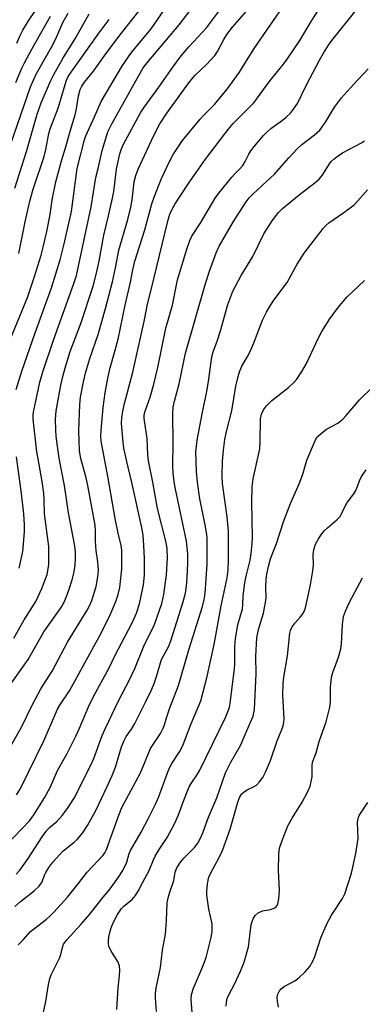
# Model space of a CAD drawing. Units: inches. Extents: x 1333762 to 1339762, y 529445 to 533446.
# Drawn here: x 1334808 to 1334907, y 530005 to 530289 of the extents above; entities that cross this region are included whole.
import ezdxf

# ---------------------------------------------------------------- set-up
doc = ezdxf.new("R2010")
doc.units = ezdxf.units.IN
doc.header["$MEASUREMENT"] = 0
doc.layers.add('Undefined', color=1, linetype='Continuous')

msp = doc.modelspace()

# ---------------------------------------------------------------- linework, layer by layer
at = {"layer": 'Undefined'}
for points, elevation in [([(1334802.67, 530191.07), (1334810.05, 530208.83), (1334812.06, 530214.92), (1334813.91, 530221.08), (1334814.51, 530223.34), (1334815.57, 530227.91), (1334816.51, 530232.84), (1334817.18, 530237.03), (1334818.19, 530242.26), (1334819.86, 530248.3), (1334821, 530252.04), (1334822.43, 530257.14), (1334823.78, 530261.49), (1334824.18, 530263.22), (1334824.72, 530266.98), (1334825.24, 530268.85), (1334825.73, 530269.82), (1334826.46, 530270.97), (1334829.08, 530274.13), (1334832.37, 530278.75), (1334837.02, 530284.98), (1334851.36, 530303.15)], 426), ([(1334801.82, 530048.97), (1334810.57, 530057.97), (1334811.83, 530059.7), (1334814.93, 530064.65), (1334816.61, 530067.78), (1334818.71, 530072.5), (1334821.45, 530077.38), (1334824.02, 530082.63), (1334825, 530084.72), (1334827.63, 530090.91), (1334829.03, 530093.85), (1334833.54, 530102.13), (1334835.25, 530105.61), (1334840.28, 530115.31), (1334841.46, 530117.88), (1334842.35, 530120.55), (1334843.46, 530126.07), (1334843.76, 530128.8), (1334843.74, 530133.63), (1334843.58, 530137.41), (1334843.36, 530140.22), (1334843.21, 530141.54), (1334842.94, 530142.97), (1334840.14, 530155.58), (1334838.56, 530161.95), (1334837.85, 530165.42), (1334837.6, 530167.17), (1334837.23, 530171.52), (1334837.19, 530172.68), (1334837.28, 530174.14), (1334837.55, 530176.07), (1334837.99, 530178.33), (1334840.4, 530187.31), (1334843.83, 530202.44), (1334844.66, 530206.91), (1334845.66, 530210.65), (1334850.62, 530231.25), (1334851.11, 530232.86), (1334851.67, 530234.14), (1334852.68, 530235.91), (1334854.07, 530238.12), (1334856.68, 530242.03), (1334861.4, 530248.71), (1334864.14, 530252.42), (1334866.97, 530256.08), (1334868.43, 530257.91), (1334869.42, 530259.01), (1334875.38, 530265.02), (1334880.02, 530271.4), (1334883.57, 530275.61), (1334884.79, 530277.28), (1334888.62, 530282.92), (1334891.89, 530288.39), (1334896.65, 530295.94)], 438), ([(1334806.06, 530110.64), (1334809.08, 530115.95), (1334812.44, 530121.28), (1334814.18, 530125), (1334815.25, 530127.76), (1334815.66, 530129.05), (1334815.99, 530130.63), (1334816.16, 530132.03), (1334816.21, 530134.98), (1334816.16, 530137.05), (1334814.96, 530146.53), (1334814.84, 530150.7), (1334814.7, 530152.4), (1334814.25, 530155.86), (1334813.05, 530162.34), (1334812.75, 530164.41), (1334811.67, 530173.84), (1334811.64, 530174.93), (1334811.72, 530175.84), (1334813.61, 530184.51), (1334814.41, 530187.41), (1334817.64, 530196.83), (1334823.39, 530212.9), (1334824.12, 530215.22), (1334828.39, 530234.98), (1334829.78, 530243.46), (1334830.43, 530246.05), (1334831.52, 530251.25), (1334833.21, 530256.6), (1334834.25, 530258.74), (1334840.39, 530269.84), (1334843.42, 530275.08), (1334844.92, 530277.03), (1334853.84, 530287.49), (1334860.4, 530296.19)], 430), ([(1334806.72, 530182.31), (1334808.35, 530187.6), (1334812.19, 530198.65), (1334816.9, 530211.62), (1334819.42, 530219.75), (1334820.57, 530224.37), (1334822.71, 530233.65), (1334824.39, 530246.05), (1334826.47, 530254.31), (1334826.85, 530255.52), (1334829.39, 530260.96), (1334831.31, 530265.39), (1334837.39, 530275.74), (1334840, 530279.46), (1334845.69, 530286.37), (1334853.05, 530297.02)], 428), ([(1334806.96, 530282.18), (1334807.82, 530284.2), (1334808.71, 530285.95), (1334810.34, 530288.62), (1334816.56, 530297.94)], 416), ([(1334800.47, 530071.42), (1334808.24, 530085.04), (1334811.25, 530091.2), (1334813.84, 530096.01), (1334817.12, 530101.19), (1334821.58, 530109.5), (1334827.26, 530118.72), (1334827.9, 530119.96), (1334828.55, 530121.52), (1334829.79, 530125.53), (1334830.33, 530128.31), (1334830.49, 530130.3), (1334830.34, 530132.67), (1334829.81, 530135.89), (1334829.69, 530137.05), (1334829.62, 530138.77), (1334829.68, 530141.47), (1334829.56, 530143.19), (1334827.44, 530154.68), (1334826.92, 530156.87), (1334825.39, 530162.48), (1334825.03, 530164.67), (1334824.86, 530170.47), (1334825.14, 530178.04), (1334825.32, 530180.12), (1334826.15, 530184.58), (1334826.84, 530187.44), (1334828, 530191.31), (1334830.38, 530198.23), (1334832.53, 530205.74), (1334834.52, 530213.35), (1334835.44, 530217.41), (1334836.35, 530222.52), (1334838.98, 530231.36), (1334839.84, 530234.93), (1334840.22, 530237.05), (1334840.84, 530242.17), (1334841.24, 530244.05), (1334841.96, 530245.86), (1334845.72, 530253.95), (1334847.29, 530257.11), (1334848.26, 530258.89), (1334850.23, 530262.02), (1334856.91, 530271.17), (1334858.44, 530272.94), (1334861.67, 530276), (1334864.1, 530278.6), (1334864.88, 530279.81), (1334866.66, 530283.25), (1334867.57, 530284.66), (1334869.23, 530286.77), (1334873.94, 530292.14)], 434), ([(1334804.32, 530250.69), (1334810.85, 530269.6), (1334812.62, 530273.49), (1334816.93, 530281.02), (1334818.06, 530283.26), (1334820.35, 530288.37), (1334821.76, 530290.8)], 420), ([(1334804.33, 530096.28), (1334810.21, 530104.54), (1334814.75, 530112.44), (1334819.75, 530119.5), (1334820.47, 530120.8), (1334821.25, 530122.63), (1334822.06, 530124.77), (1334822.93, 530127.51), (1334823.44, 530129.79), (1334823.73, 530131.79), (1334823.89, 530133.77), (1334823.84, 530135.65), (1334823.54, 530137.75), (1334821.84, 530146.75), (1334820.73, 530154.63), (1334819.17, 530162.54), (1334818.85, 530164.56), (1334818.3, 530168.89), (1334818.17, 530170.6), (1334818.12, 530173.66), (1334818.32, 530176.24), (1334819.6, 530183.63), (1334820.17, 530186.08), (1334820.89, 530188.58), (1334822.37, 530193.26), (1334825.41, 530201.42), (1334828.92, 530212.14), (1334829.76, 530215.16), (1334830.72, 530219.38), (1334832.01, 530226.81), (1334833.41, 530232.44), (1334834.55, 530237.52), (1334834.89, 530239.47), (1334835.74, 530245.87), (1334836.14, 530248.11), (1334836.67, 530250.32), (1334837.15, 530251.71), (1334837.75, 530253.04), (1334842.65, 530262.15), (1334843.77, 530263.87), (1334847.93, 530269.47), (1334851.96, 530275.31), (1334854.37, 530278.57), (1334856.65, 530281.24), (1334860.45, 530285.23), (1334861.65, 530286.59), (1334866.02, 530292.34)], 432), ([(1334806.35, 530240.36), (1334809.72, 530250.92), (1334812.85, 530261.73), (1334813.95, 530265), (1334816.68, 530271.27), (1334817.57, 530273.14), (1334820.23, 530277.73), (1334823.83, 530283.59), (1334827.84, 530290.69)], 422), ([(1334806.71, 530042.58), (1334807.77, 530043.76), (1334810.16, 530047.12), (1334814.2, 530053.35), (1334815.37, 530055.01), (1334816.32, 530056.04), (1334818.45, 530057.79), (1334819.99, 530059.5), (1334821.57, 530061.52), (1334823.5, 530064.55), (1334828.34, 530074.07), (1334829.12, 530075.96), (1334831.59, 530082.56), (1334832.51, 530084.68), (1334836.28, 530092.55), (1334839.49, 530098.65), (1334841.02, 530101.89), (1334843.61, 530108.38), (1334846.68, 530114.63), (1334848.81, 530120.7), (1334849.4, 530123.31), (1334850.16, 530128.78), (1334850.42, 530133.82), (1334850.33, 530136.58), (1334849.97, 530138.65), (1334847.56, 530148.04), (1334846.23, 530155.62), (1334844.9, 530161.78), (1334844.74, 530163.49), (1334844.57, 530168.23), (1334843.76, 530173.35), (1334843.68, 530174.21), (1334843.73, 530175.01), (1334843.98, 530176.08), (1334845.38, 530180.14), (1334846.51, 530183.85), (1334847.64, 530188.69), (1334849.96, 530200), (1334851.86, 530206.63), (1334853.34, 530213.92), (1334856.03, 530222.83), (1334856.9, 530225.28), (1334857.49, 530226.55), (1334860.03, 530230.49), (1334864.16, 530237.53), (1334865.22, 530238.96), (1334868.95, 530243.56), (1334869.73, 530244.44), (1334871.24, 530245.88), (1334872.15, 530246.94), (1334872.88, 530248.07), (1334873.92, 530250.19), (1334874.48, 530251.13), (1334875.54, 530252.5), (1334878.17, 530255.6), (1334878.97, 530256.43), (1334880.28, 530257.55), (1334883.61, 530260), (1334884.71, 530260.89), (1334885.93, 530262.05), (1334886.84, 530263.15), (1334887.95, 530264.84), (1334890.58, 530270.17), (1334894.34, 530277.27), (1334895.49, 530279.34), (1334896.86, 530281.59), (1334897.89, 530282.98), (1334904.85, 530291.67)], 440), ([(1334806.88, 530065.45), (1334807.85, 530067.16), (1334814.86, 530081.21), (1334818.71, 530090.15), (1334819.36, 530091.33), (1334822.11, 530095.5), (1334830.76, 530111.28), (1334833.57, 530116.72), (1334835.53, 530121.26), (1334836.22, 530123.26), (1334836.62, 530125.31), (1334837.23, 530130.6), (1334837.28, 530132.62), (1334837.2, 530136.06), (1334837.01, 530137.38), (1334836.17, 530140.92), (1334835.31, 530145.13), (1334833.32, 530156.78), (1334831.28, 530167.47), (1334831.19, 530168.96), (1334831.24, 530170.55), (1334831.85, 530177.14), (1334832.44, 530181.4), (1334833.22, 530185.65), (1334833.91, 530188.63), (1334835.36, 530193.66), (1334836.19, 530196.88), (1334838.21, 530206.69), (1334839.72, 530213.26), (1334840.38, 530216.8), (1334840.98, 530219.39), (1334843.9, 530228.33), (1334845.92, 530235.87), (1334846.64, 530238.09), (1334848.7, 530243.18), (1334850.98, 530248.12), (1334852.06, 530250.14), (1334854.79, 530254.13), (1334859.85, 530260.24), (1334860.89, 530261.4), (1334863.95, 530264.51), (1334867.67, 530268.89), (1334871.18, 530273.87), (1334875.46, 530280.62), (1334882.75, 530291.2)], 436), ([(1334806.68, 530270.85), (1334808.35, 530274.99), (1334809.11, 530276.56), (1334811.25, 530280.43), (1334816.68, 530289.95)], 418), ([(1334807.52, 530221.6), (1334809.31, 530230.73), (1334810.69, 530236.68), (1334811.69, 530240.11), (1334814.82, 530249.56), (1334815.29, 530251.49), (1334816.2, 530256.16), (1334816.55, 530257.5), (1334818.85, 530263.46), (1334821.21, 530271.27), (1334821.79, 530272.57), (1334822.57, 530273.81), (1334830.45, 530284.76), (1334833.6, 530288.98)], 424), ([(1334806.34, 530033.27), (1334807.96, 530034.72), (1334811.94, 530037.86), (1334813.36, 530039.21), (1334814.2, 530040.39), (1334814.91, 530042.34), (1334815.28, 530043.1), (1334816.18, 530044.52), (1334817.33, 530046.12), (1334820.23, 530049.28), (1334823.53, 530051.83), (1334824.38, 530052.62), (1334825.88, 530054.42), (1334827.29, 530056.65), (1334829.76, 530060.96), (1334833.03, 530067.87), (1334834.45, 530071.08), (1334835.43, 530073.51), (1334837.17, 530079.29), (1334837.87, 530081.2), (1334838.48, 530082.3), (1334840.02, 530084.45), (1334841.01, 530086.08), (1334844.12, 530092.24), (1334845.88, 530095.96), (1334846.57, 530097.61), (1334847.28, 530099.58), (1334848.17, 530102.86), (1334848.74, 530104.5), (1334849.24, 530105.56), (1334850.68, 530108.14), (1334851.37, 530109.86), (1334854.85, 530120.89), (1334855.58, 530123.66), (1334855.99, 530126.53), (1334856.22, 530130.05), (1334856.29, 530132.38), (1334856.25, 530134.97), (1334855.87, 530138.66), (1334852.69, 530153.59), (1334852.31, 530155.76), (1334852.02, 530158.29), (1334851.92, 530160.39), (1334852.09, 530166.83), (1334851.92, 530175.23), (1334852.1, 530177.27), (1334852.47, 530178.99), (1334853.81, 530183.99), (1334855.61, 530192.85), (1334861.39, 530212.9), (1334862.53, 530216.45), (1334864.48, 530221.76), (1334865.31, 530223.63), (1334869.47, 530230.76), (1334873.17, 530236.41), (1334874.01, 530237.56), (1334875.06, 530238.7), (1334879.04, 530242.28), (1334881.28, 530244.41), (1334885.43, 530249.17), (1334887.81, 530251.76), (1334889.23, 530252.99), (1334892.9, 530255.74), (1334894.36, 530257.15), (1334896.04, 530259.45), (1334898.63, 530263.71), (1334900.62, 530266.41), (1334904.08, 530270.3), (1334908.32, 530274.75)], 442), ([(1334807.27, 530022.27), (1334808.78, 530023.7), (1334810.91, 530026.11), (1334815.47, 530029.66), (1334816.57, 530030.64), (1334817.61, 530031.68), (1334821.57, 530036.01), (1334824.66, 530039.83), (1334827.2, 530043.2), (1334831.88, 530048.14), (1334832.36, 530048.82), (1334832.8, 530049.75), (1334836.37, 530059.68), (1334837.25, 530061.84), (1334842.67, 530071.88), (1334845.54, 530078.9), (1334848.39, 530083.22), (1334849.17, 530084.67), (1334849.57, 530085.67), (1334850.21, 530088), (1334851.07, 530090.53), (1334853.64, 530097.03), (1334856.58, 530107.27), (1334860.55, 530119.83), (1334861.03, 530121.82), (1334861.32, 530123.54), (1334861.84, 530132.04), (1334861.9, 530137.9), (1334861.86, 530139.66), (1334861.71, 530141.13), (1334861.33, 530143.35), (1334859.78, 530150.83), (1334859.11, 530155.65), (1334858.81, 530158.67), (1334858.65, 530164.37), (1334858.75, 530166.04), (1334858.96, 530167.73), (1334860.51, 530175.82), (1334861.75, 530181.79), (1334862.31, 530185.3), (1334863.19, 530191.81), (1334863.59, 530193.22), (1334864.8, 530196.32), (1334865.76, 530199.28), (1334867.86, 530206.9), (1334869.3, 530210.67), (1334871.68, 530215.21), (1334875.09, 530220.66), (1334878.24, 530227.27), (1334880.68, 530231), (1334882.47, 530233.35), (1334883.64, 530234.56), (1334888.46, 530238.46), (1334893.09, 530242), (1334894.18, 530242.94), (1334895.09, 530244.03), (1334897.17, 530247.39), (1334897.71, 530248.04), (1334898.53, 530248.81), (1334899.68, 530249.71), (1334900.9, 530250.53), (1334906.42, 530253.44), (1334907.27, 530254.07)], 444), ([(1334813.64, 529998.65), (1334815.28, 530005.92), (1334816.04, 530010.83), (1334816.43, 530012.53), (1334816.88, 530013.62), (1334818.62, 530017.05), (1334819.34, 530018.63), (1334819.6, 530019.43), (1334820.07, 530021.5), (1334820.41, 530022.4), (1334821.37, 530023.72), (1334825.39, 530028.13), (1334827.98, 530031.14), (1334831.88, 530036.04), (1334833.56, 530038.02), (1334836.24, 530041.76), (1334837.5, 530043.7), (1334838.66, 530046.12), (1334839.38, 530048.57), (1334839.76, 530049.48), (1334842.81, 530054.7), (1334845.07, 530058.98), (1334846.97, 530062.78), (1334847.81, 530064.77), (1334850.44, 530071.88), (1334851.08, 530073.43), (1334851.68, 530074.5), (1334853.88, 530077.87), (1334854.89, 530079.69), (1334857.18, 530085.78), (1334860.07, 530092.58), (1334861.81, 530099.23), (1334863.93, 530108.86), (1334865.94, 530119.95), (1334867.63, 530128.08), (1334867.94, 530130.39), (1334868.05, 530133.19), (1334868, 530141.55), (1334867.62, 530145.6), (1334866.33, 530155.22), (1334866.16, 530157.31), (1334866.3, 530161.64), (1334866.61, 530164.88), (1334867.02, 530167.97), (1334867.49, 530170.24), (1334869.01, 530176.16), (1334870.17, 530183.27), (1334870.79, 530186.09), (1334871.18, 530187.47), (1334871.91, 530189.07), (1334873.42, 530191.64), (1334874.34, 530193.46), (1334875.54, 530196.24), (1334877.89, 530202.29), (1334879.05, 530204.67), (1334880.03, 530206.49), (1334881.13, 530208.07), (1334884.97, 530213.2), (1334887.85, 530218.47), (1334889.89, 530221.61), (1334895.37, 530228.78), (1334896.15, 530229.64), (1334897.01, 530230.41), (1334901.33, 530233.36), (1334904.29, 530235.56), (1334905.3, 530236.6), (1334908.12, 530239.92)], 446), ([(1334835.76, 530003.66), (1334836.21, 530009.88), (1334836.61, 530013.41), (1334836.68, 530014.81), (1334836.53, 530016.17), (1334836.13, 530017.47), (1334834.19, 530020.44), (1334833.59, 530021.69), (1334833.37, 530022.46), (1334833.38, 530023.6), (1334833.62, 530025.04), (1334834.09, 530026.85), (1334834.63, 530028.37), (1334835.99, 530030.97), (1334837.12, 530032.7), (1334837.95, 530033.51), (1334840.21, 530035.33), (1334841.17, 530036.46), (1334841.97, 530037.69), (1334843.18, 530040.17), (1334845.16, 530043.69), (1334846.36, 530046.79), (1334846.86, 530047.81), (1334848.18, 530050.05), (1334850.31, 530053.24), (1334852.51, 530057.3), (1334853.61, 530059.71), (1334855.36, 530064.48), (1334856.71, 530067.81), (1334857.25, 530068.81), (1334858.9, 530071.17), (1334859.78, 530072.63), (1334867.13, 530087.79), (1334868.11, 530090.16), (1334868.38, 530091.2), (1334868.64, 530092.66), (1334869.77, 530101.85), (1334869.85, 530103.31), (1334869.87, 530108.29), (1334870.06, 530110.58), (1334870.75, 530114.49), (1334872.08, 530119.15), (1334872.2, 530120.24), (1334872.3, 530122.9), (1334872.79, 530126.62), (1334873.17, 530128.56), (1334874.27, 530133.12), (1334874.57, 530135.08), (1334874.86, 530137.93), (1334874.94, 530139.63), (1334874.73, 530150.01), (1334874.86, 530154.25), (1334875.2, 530156.56), (1334877.04, 530165.29), (1334877.18, 530167.29), (1334877.27, 530173.86), (1334877.6, 530175.23), (1334878.16, 530176.53), (1334878.97, 530177.64), (1334880.53, 530179.22), (1334885.34, 530182.89), (1334886.79, 530184.28), (1334887.73, 530185.37), (1334889.19, 530187.56), (1334890.55, 530189.82), (1334893.89, 530197.08), (1334894.96, 530199.1), (1334897.27, 530202.7), (1334898.8, 530204.86), (1334900.06, 530206.46), (1334902.31, 530209.05), (1334907.25, 530213.81)], 448), ([(1334847.23, 530003), (1334846.92, 530007.11), (1334846.97, 530008.29), (1334847.19, 530009.73), (1334848.42, 530015.7), (1334848.96, 530020.67), (1334849.88, 530025.35), (1334850.18, 530029.39), (1334850.36, 530034.28), (1334850.56, 530035.44), (1334851, 530037.17), (1334852.24, 530040.78), (1334852.63, 530043.25), (1334853.15, 530044.5), (1334854.22, 530046.09), (1334855.17, 530047.21), (1334858.2, 530050.32), (1334859.19, 530051.6), (1334859.87, 530052.78), (1334860.66, 530054.57), (1334862.25, 530059.04), (1334864.71, 530064.68), (1334867.16, 530071.86), (1334868.69, 530074.88), (1334871.56, 530079.91), (1334873.38, 530084.23), (1334875.13, 530088.13), (1334875.37, 530089.13), (1334875.52, 530090.19), (1334875.95, 530098.32), (1334876.01, 530100.41), (1334875.97, 530105.42), (1334876.23, 530110.79), (1334876.72, 530113.17), (1334878.14, 530117.89), (1334878.75, 530120.93), (1334878.91, 530122.33), (1334878.85, 530125.43), (1334878.94, 530127.7), (1334879.13, 530129.12), (1334879.58, 530131.37), (1334880.18, 530133.5), (1334881.89, 530137.99), (1334883.93, 530144.21), (1334885.96, 530149.45), (1334888.46, 530155.17), (1334889.47, 530157.96), (1334890.65, 530161.95), (1334893.17, 530167.83), (1334893.61, 530168.57), (1334893.97, 530168.99), (1334895.43, 530170.28), (1334896.37, 530170.9), (1334899.58, 530172.66), (1334901.05, 530173.82), (1334902.04, 530174.88), (1334905.87, 530179.38), (1334909.72, 530183.11)], 450), ([(1334807.64, 530130.87), (1334808.66, 530135.67), (1334809.14, 530141.27), (1334809.18, 530143.32), (1334808.95, 530146.46), (1334808.23, 530153.16), (1334806.85, 530162.94)], 428), ([(1334857.59, 530002.7), (1334857.25, 530006.54), (1334857.31, 530007.93), (1334857.89, 530009.75), (1334860.54, 530015.84), (1334861.58, 530018.62), (1334862.92, 530024.02), (1334863.31, 530026.03), (1334863.35, 530027.16), (1334863.28, 530028.29), (1334862.36, 530032.49), (1334861.81, 530036.62), (1334861.82, 530037.77), (1334862, 530039.78), (1334862.17, 530040.91), (1334862.4, 530041.74), (1334862.94, 530043.05), (1334865.46, 530047.59), (1334866.29, 530049.45), (1334868.55, 530055.59), (1334870.73, 530063.38), (1334871.24, 530064.77), (1334871.84, 530065.74), (1334872.67, 530066.5), (1334873.42, 530066.95), (1334875.41, 530067.87), (1334876.08, 530068.31), (1334877.03, 530069.27), (1334877.92, 530070.49), (1334878.69, 530072.02), (1334880.17, 530075.43), (1334882.06, 530081.11), (1334883.43, 530084.3), (1334883.82, 530085.38), (1334884.05, 530086.48), (1334884.09, 530087.36), (1334883.71, 530094.24), (1334883.86, 530097.68), (1334884.05, 530099.42), (1334885.05, 530105.61), (1334885.71, 530112.06), (1334885.92, 530112.89), (1334886.44, 530113.93), (1334887.27, 530115.13), (1334888.76, 530116.69), (1334889.28, 530117.35), (1334889.85, 530118.33), (1334890.27, 530119.4), (1334891.72, 530126.03), (1334892.42, 530130.1), (1334892.61, 530131.85), (1334892.52, 530134.78), (1334892.7, 530136.15), (1334893.13, 530137.75), (1334894, 530139.3), (1334895.01, 530140.78), (1334895.75, 530141.7), (1334896.6, 530142.5), (1334899.31, 530144.75), (1334900.23, 530145.75), (1334900.87, 530146.86), (1334902.1, 530149.47), (1334904.17, 530152.25), (1334904.76, 530153.21), (1334905.22, 530154.24), (1334905.83, 530156.06), (1334906.45, 530157.31), (1334907.73, 530159.16)], 452), ([(1334867.38, 530004.6), (1334867.46, 530005.68), (1334867.67, 530006.74), (1334868.18, 530008.07), (1334869.72, 530010.95), (1334871.46, 530014.62), (1334872.57, 530017.27), (1334873.77, 530021.64), (1334874.03, 530023.23), (1334874.61, 530028.15), (1334874.82, 530029), (1334875.16, 530029.77), (1334875.77, 530030.71), (1334876.58, 530031.45), (1334877.84, 530032.03), (1334880.13, 530032.47), (1334881.21, 530032.81), (1334881.79, 530033.25), (1334882.06, 530033.62), (1334882.26, 530034.08), (1334882.52, 530035.47), (1334882.73, 530038.06), (1334882.44, 530043.73), (1334882.58, 530048.39), (1334882.79, 530050.12), (1334883.53, 530052.38), (1334885.12, 530056.58), (1334886.37, 530058.76), (1334889.31, 530063.35), (1334890.93, 530066.43), (1334891.57, 530068.01), (1334892.17, 530070.71), (1334892.21, 530073.81), (1334892.33, 530074.92), (1334893.31, 530077.65), (1334894.25, 530080.86), (1334896.21, 530086.52), (1334897.26, 530090.79), (1334897.44, 530092.25), (1334897.49, 530096.44), (1334897.76, 530099.39), (1334898.12, 530100.81), (1334899.78, 530105.21), (1334900.42, 530107.62), (1334900.61, 530109.03), (1334900.92, 530114.58), (1334901.26, 530116.86), (1334901.77, 530118.44), (1334902.88, 530120.8), (1334904.47, 530123.92), (1334906.75, 530128.02)], 454), ([(1334882.49, 530004.28), (1334882.19, 530005.94), (1334882.09, 530007.31), (1334882.25, 530008.07), (1334882.71, 530009), (1334883.22, 530009.6), (1334884.14, 530010.24), (1334887.16, 530011.92), (1334888.34, 530012.7), (1334890.21, 530014.48), (1334891.51, 530016.02), (1334892.37, 530017.53), (1334892.97, 530018.85), (1334894.73, 530024.23), (1334896.47, 530028.54), (1334897.75, 530030.79), (1334900.94, 530035.61), (1334901.6, 530036.92), (1334903.52, 530042.87), (1334904.8, 530048.59), (1334905.42, 530052.93), (1334905.28, 530057.55), (1334905.45, 530058.77), (1334905.76, 530059.51), (1334906.31, 530060.45), (1334908.29, 530063.24)], 456)]:
    msp.add_lwpolyline(points, dxfattribs=dict(at, elevation=elevation))

doc.saveas('drawing.dxf')
